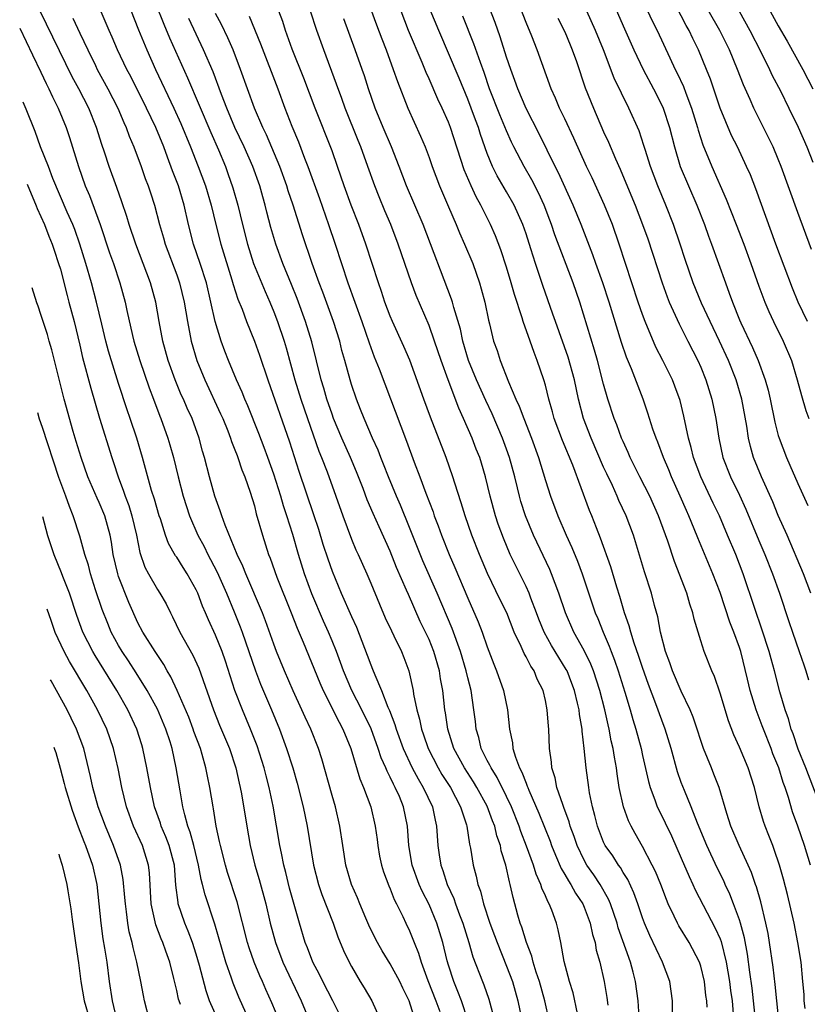
# Model space of a CAD drawing. Units: inches. Extents: x 2578470 to 2580000, y 1488000 to 1491000.
# Drawn here: x 2578569 to 2578650, y 1488807 to 1488908 of the extents above; entities that cross this region are included whole.
import ezdxf

# ---------------------------------------------------------------- set-up
doc = ezdxf.new("R2010")
doc.units = ezdxf.units.IN
doc.header["$MEASUREMENT"] = 0
doc.layers.add('LD25771488_2ft', color=188, linetype='Continuous')

msp = doc.modelspace()

# ---------------------------------------------------------------- linework, layer by layer
at = {"layer": 'LD25771488_2ft'}
for points, elevation in [([(2578651, 1488827.95), (2578649.83, 1488831), (2578649.06, 1488832.94), (2578648.52, 1488834.52), (2578648.33, 1488835), (2578648.05, 1488836.05), (2578647.7, 1488837), (2578647.17, 1488838.83), (2578646.6, 1488841), (2578646.25, 1488842.25), (2578646.05, 1488843), (2578645.32, 1488845.32), (2578644.57, 1488847.43), (2578643.37, 1488851), (2578642.61, 1488853), (2578641.78, 1488855), (2578640.93, 1488857), (2578640.29, 1488858.29), (2578639, 1488861), (2578638.26, 1488863), (2578638.02, 1488864.02), (2578637.73, 1488865), (2578637.26, 1488867.26), (2578636.88, 1488868.88), (2578636.34, 1488870.34), (2578636.08, 1488871), (2578635.09, 1488873), (2578634.38, 1488874.38), (2578633.27, 1488877), (2578633, 1488877.72), (2578632.56, 1488879), (2578630.61, 1488885), (2578629.9, 1488887), (2578629.09, 1488889), (2578627.81, 1488891.81), (2578627.23, 1488893), (2578625.92, 1488895.92), (2578625, 1488897.89), (2578624.46, 1488899), (2578624.04, 1488900.04), (2578623.6, 1488901), (2578622.14, 1488905), (2578621.58, 1488906.42), (2578621, 1488907.82), (2578618.23, 1488915)], 10498), ([(2578581.96, 1488911.96), (2578583.66, 1488907.66), (2578584.25, 1488906.25), (2578586.12, 1488902.12), (2578588.5, 1488896.5), (2578589.29, 1488894.71), (2578590.01, 1488893), (2578590.28, 1488892.28), (2578590.79, 1488890.79), (2578591.28, 1488889), (2578591.76, 1488887), (2578592.28, 1488885), (2578592.92, 1488883), (2578594.1, 1488880.1), (2578594.59, 1488879), (2578595, 1488878), (2578595.39, 1488877), (2578596.06, 1488875), (2578596.29, 1488874.29), (2578597.18, 1488871), (2578597.8, 1488869), (2578598.48, 1488867), (2578599.65, 1488863.65), (2578599.92, 1488863), (2578600.49, 1488861.51), (2578601.41, 1488859), (2578602.11, 1488857), (2578603, 1488854.59), (2578603.47, 1488853.47), (2578603.69, 1488853), (2578604.59, 1488851), (2578605, 1488850.04), (2578605.89, 1488847.89), (2578606.49, 1488846.49), (2578607.12, 1488845.12), (2578607.38, 1488844.62), (2578608.16, 1488843), (2578608.4, 1488842.4), (2578608.93, 1488841), (2578609.35, 1488839), (2578609.4, 1488838.6), (2578609.73, 1488837), (2578610.02, 1488836.02), (2578610.21, 1488835), (2578610.43, 1488834.43), (2578610.9, 1488833), (2578611.93, 1488831), (2578612.33, 1488830.33), (2578613.2, 1488829), (2578614.26, 1488827), (2578614.86, 1488825.14), (2578614.9, 1488825), (2578615.16, 1488823.16), (2578615.26, 1488822.74), (2578615.54, 1488821), (2578615.86, 1488819.86), (2578616.04, 1488819), (2578616.31, 1488818.31), (2578616.62, 1488817), (2578617.26, 1488815), (2578617.74, 1488813.74), (2578618.01, 1488813), (2578619, 1488810.59), (2578619.59, 1488809), (2578620.17, 1488807), (2578620.57, 1488805)], 10522), ([(2578650.31, 1488821), (2578649.7, 1488823), (2578649.02, 1488825), (2578648.48, 1488826.48), (2578648.06, 1488827.94), (2578647.7, 1488829), (2578647.51, 1488829.51), (2578647.05, 1488831), (2578646.45, 1488832.45), (2578646.25, 1488833), (2578645.46, 1488835), (2578645.34, 1488835.34), (2578644.72, 1488837), (2578644.11, 1488839), (2578643.84, 1488840.16), (2578643.13, 1488843), (2578643, 1488843.41), (2578642.43, 1488845), (2578642.02, 1488846.02), (2578641, 1488849.1), (2578640.26, 1488851), (2578638.71, 1488854.71), (2578638.34, 1488855.66), (2578637.78, 1488857), (2578637.53, 1488857.53), (2578636.89, 1488859), (2578636, 1488861), (2578635.72, 1488861.72), (2578635.16, 1488863), (2578634.58, 1488864.58), (2578634.4, 1488865), (2578634.08, 1488865.92), (2578633.57, 1488867.57), (2578633.06, 1488869), (2578631.86, 1488872.14), (2578631.35, 1488873.35), (2578630.85, 1488874.85), (2578629.57, 1488879), (2578628.9, 1488881), (2578628.18, 1488883), (2578627.88, 1488883.88), (2578626.67, 1488887), (2578625.86, 1488889), (2578624.35, 1488892.35), (2578624.01, 1488893), (2578622.34, 1488896.34), (2578621, 1488898.98), (2578620.15, 1488901), (2578619.85, 1488901.85), (2578619.42, 1488903), (2578619, 1488904.26), (2578618.34, 1488906.34), (2578617.82, 1488907.82), (2578616.15, 1488912.15)], 10500), ([(2578604.36, 1488911), (2578605.58, 1488907.58), (2578606.13, 1488906.13), (2578606.58, 1488905), (2578607.32, 1488903), (2578607.74, 1488901.74), (2578608.81, 1488899), (2578610.12, 1488896.12), (2578610.59, 1488895), (2578611, 1488893.92), (2578611.33, 1488893), (2578612.08, 1488891), (2578613, 1488888.83), (2578613.81, 1488887), (2578614.15, 1488886.15), (2578614.67, 1488885), (2578615.5, 1488883), (2578616.21, 1488881), (2578616.39, 1488880.39), (2578616.76, 1488879), (2578617.14, 1488877.14), (2578617.24, 1488876.76), (2578617.66, 1488875), (2578618.01, 1488874.01), (2578618.34, 1488873), (2578619.2, 1488870.8), (2578619.96, 1488869), (2578620.3, 1488868.3), (2578620.76, 1488867), (2578621.55, 1488865), (2578622.27, 1488863), (2578623, 1488860.61), (2578623.53, 1488859), (2578624.29, 1488857), (2578625.15, 1488855), (2578625.72, 1488853.72), (2578626.31, 1488852.31), (2578626.8, 1488851), (2578628.14, 1488847), (2578628.4, 1488846.4), (2578628.95, 1488845), (2578629.57, 1488843.57), (2578629.77, 1488843), (2578630.12, 1488842.12), (2578630.51, 1488841), (2578631.19, 1488838.81), (2578631.73, 1488837), (2578632.01, 1488836.01), (2578632.33, 1488835), (2578632.85, 1488833), (2578633, 1488832.28), (2578633.62, 1488829.62), (2578633.8, 1488829), (2578634.29, 1488827.71), (2578634.53, 1488827), (2578634.67, 1488826.67), (2578635.99, 1488823.99), (2578637, 1488821.71), (2578637.81, 1488819.81), (2578638.19, 1488819), (2578638.44, 1488818.44), (2578640.5, 1488814.5), (2578641, 1488813.38), (2578641.11, 1488813.11), (2578641.63, 1488811), (2578641.97, 1488809), (2578642.08, 1488808.08), (2578642.23, 1488807), (2578642.34, 1488805.66)], 10508), ([(2578650.42, 1488884.42), (2578649, 1488888.23), (2578647.3, 1488893), (2578647, 1488893.73), (2578646.46, 1488895), (2578645.99, 1488895.99), (2578644.49, 1488899), (2578644.1, 1488899.9), (2578643.41, 1488901.41), (2578642.81, 1488903), (2578641.98, 1488905), (2578640.99, 1488907), (2578638.72, 1488911)], 10486), ([(2578579.85, 1488910.15), (2578581.06, 1488907.06), (2578581.91, 1488905), (2578582.82, 1488903), (2578584.71, 1488899), (2578585.43, 1488897.43), (2578586.43, 1488895), (2578587.21, 1488893), (2578587.96, 1488891), (2578588.54, 1488889), (2578589.01, 1488887), (2578589.54, 1488885), (2578590.69, 1488881.31), (2578590.82, 1488880.82), (2578591.31, 1488879.31), (2578591.73, 1488878.27), (2578592.19, 1488877), (2578593.01, 1488875), (2578593.54, 1488873.54), (2578594.39, 1488871), (2578596.61, 1488864.61), (2578597.59, 1488861.59), (2578599.11, 1488857.11), (2578599.6, 1488855.6), (2578600.07, 1488854.07), (2578600.56, 1488852.56), (2578601, 1488851.28), (2578601.96, 1488849), (2578603, 1488846.62), (2578603.51, 1488845.51), (2578604.64, 1488842.64), (2578605, 1488841.63), (2578605.19, 1488841.19), (2578605.4, 1488840.6), (2578606.09, 1488839), (2578606.75, 1488837.25), (2578606.91, 1488836.91), (2578607.48, 1488835.48), (2578607.6, 1488835), (2578608.33, 1488833), (2578609.26, 1488831), (2578609.87, 1488829.87), (2578610.41, 1488829), (2578611.35, 1488827), (2578611.62, 1488825.62), (2578611.78, 1488825), (2578611.91, 1488823), (2578612.06, 1488822.06), (2578612.21, 1488821), (2578612.43, 1488820.43), (2578612.87, 1488819), (2578613.56, 1488817.56), (2578613.74, 1488817), (2578614.15, 1488815.85), (2578614.49, 1488815), (2578615.1, 1488813), (2578615.53, 1488811.53), (2578616.51, 1488809), (2578616.66, 1488808.66), (2578617.17, 1488807.17), (2578617.74, 1488805)], 10524), ([(2578629.94, 1488909.94), (2578631, 1488907.48), (2578632.1, 1488905), (2578633.06, 1488903), (2578634.14, 1488901), (2578635, 1488899.32), (2578635.14, 1488899), (2578635.8, 1488897), (2578636.3, 1488895), (2578636.89, 1488893), (2578637.73, 1488891), (2578638.62, 1488889), (2578639.4, 1488887), (2578639.82, 1488885.82), (2578640.13, 1488885), (2578641.55, 1488881), (2578641.95, 1488879.95), (2578642.28, 1488879), (2578643, 1488877.19), (2578643.14, 1488876.86), (2578644.35, 1488874.35), (2578644.94, 1488873), (2578645.66, 1488871), (2578645.95, 1488869.95), (2578646.17, 1488869), (2578646.65, 1488866.65), (2578647, 1488865.27), (2578647.08, 1488865), (2578647.83, 1488863), (2578648.19, 1488862.19), (2578649, 1488860.31), (2578650.04, 1488858.04)], 10492), ([(2578633, 1488910.13), (2578634, 1488908), (2578634.51, 1488907), (2578635.81, 1488904.19), (2578636.38, 1488903), (2578636.59, 1488902.59), (2578637.22, 1488901.22), (2578637.46, 1488900.54), (2578638.06, 1488899), (2578638.67, 1488897), (2578638.74, 1488896.74), (2578639.23, 1488895.23), (2578640.15, 1488893), (2578641.63, 1488889.63), (2578642.67, 1488887), (2578643.45, 1488885), (2578644.18, 1488883), (2578645, 1488880.67), (2578645.62, 1488879), (2578646.03, 1488878.03), (2578646.49, 1488877), (2578647.49, 1488875), (2578648.36, 1488873), (2578648.96, 1488871), (2578649.39, 1488869.39), (2578649.85, 1488867.85), (2578650.16, 1488867)], 10490), ([(2578650, 1488877), (2578649.06, 1488879), (2578648.46, 1488880.46), (2578646.76, 1488885), (2578644.68, 1488890.68), (2578644.12, 1488892.12), (2578643.73, 1488893), (2578642.79, 1488895), (2578642.19, 1488896.19), (2578641.58, 1488897.58), (2578641, 1488899), (2578640, 1488902), (2578639.61, 1488903), (2578638.77, 1488905), (2578638.18, 1488906.18), (2578637.81, 1488907), (2578637.52, 1488907.52), (2578636.49, 1488909.51)], 10488), ([(2578609.58, 1488805), (2578608.95, 1488807), (2578608.3, 1488808.3), (2578607.98, 1488809), (2578607, 1488810.82), (2578606.16, 1488812.16), (2578605.68, 1488813), (2578605, 1488814.36), (2578604.79, 1488814.79), (2578604.48, 1488815.52), (2578603.86, 1488817), (2578603.63, 1488817.63), (2578603.02, 1488819), (2578602.44, 1488821), (2578602.11, 1488823), (2578601.81, 1488825), (2578601.35, 1488827), (2578601, 1488828.16), (2578599.94, 1488831.94), (2578599.61, 1488833), (2578598.81, 1488835), (2578598.22, 1488836.22), (2578597.88, 1488837), (2578597, 1488838.94), (2578596.11, 1488841), (2578595.29, 1488843), (2578595, 1488843.77), (2578594.15, 1488846.15), (2578593.82, 1488847), (2578592.11, 1488851), (2578591.81, 1488851.81), (2578591.24, 1488853), (2578589.98, 1488856.02), (2578589.63, 1488857), (2578589.49, 1488857.49), (2578588.93, 1488859), (2578588.37, 1488861), (2578587.86, 1488863), (2578587.66, 1488863.66), (2578587.31, 1488865), (2578586.57, 1488867), (2578586.08, 1488868.08), (2578585.69, 1488869), (2578585.47, 1488869.47), (2578584.85, 1488871), (2578584.12, 1488873), (2578583.56, 1488875), (2578583.19, 1488877), (2578582.85, 1488879), (2578582.3, 1488881), (2578580.77, 1488885), (2578580.09, 1488887), (2578579.84, 1488887.84), (2578579.33, 1488889.33), (2578578.81, 1488890.81), (2578578.02, 1488893), (2578577.54, 1488894.46), (2578577.26, 1488895.26), (2578576.72, 1488897), (2578575.92, 1488899), (2578574.9, 1488901), (2578574.23, 1488902.23), (2578570.92, 1488909)], 10530), ([(2578615.01, 1488805), (2578614.34, 1488807), (2578613.98, 1488807.98), (2578613.55, 1488809), (2578613, 1488810.69), (2578612.87, 1488811.13), (2578612.41, 1488813), (2578611.81, 1488815), (2578611, 1488816.94), (2578610.29, 1488818.29), (2578609.99, 1488819), (2578609.27, 1488821), (2578608.93, 1488823), (2578608.78, 1488825), (2578608.38, 1488827), (2578607.95, 1488828.05), (2578607.52, 1488829), (2578607.33, 1488829.33), (2578607, 1488830.06), (2578606.67, 1488830.67), (2578606.55, 1488831), (2578606.07, 1488832.06), (2578605.77, 1488833), (2578605.04, 1488835.04), (2578604.09, 1488837), (2578603.06, 1488839), (2578602.2, 1488841), (2578601.88, 1488841.88), (2578601.45, 1488843), (2578601, 1488844.12), (2578600.63, 1488845), (2578600.13, 1488846.13), (2578598.93, 1488848.93), (2578598.16, 1488851), (2578597.53, 1488853), (2578596.95, 1488855.05), (2578596.36, 1488857), (2578596.01, 1488858.01), (2578595.74, 1488859), (2578595, 1488861.27), (2578594.38, 1488863), (2578594.02, 1488864.02), (2578593.47, 1488865.47), (2578592.32, 1488868.32), (2578592.02, 1488869), (2578591.74, 1488869.74), (2578591.17, 1488871), (2578590.32, 1488873), (2578589.95, 1488873.95), (2578589.57, 1488875), (2578588.97, 1488877), (2578588.52, 1488879), (2578588.05, 1488881), (2578587.42, 1488883), (2578586.74, 1488885), (2578586.21, 1488887), (2578585.77, 1488889), (2578585.17, 1488891), (2578584.55, 1488892.55), (2578584.06, 1488893.94), (2578583.66, 1488895), (2578582.85, 1488897), (2578581.89, 1488899), (2578580.25, 1488902.25), (2578579.85, 1488903), (2578578.9, 1488905), (2578578.33, 1488906.33), (2578578.02, 1488907), (2578577.72, 1488907.72), (2578577, 1488909.4)], 10526), ([(2578626.31, 1488805.69), (2578625.84, 1488807.84), (2578625.48, 1488809), (2578624.94, 1488811.06), (2578624.59, 1488813), (2578624.32, 1488814.32), (2578624.14, 1488815), (2578623.67, 1488816.33), (2578623.4, 1488817), (2578623.24, 1488817.24), (2578623, 1488817.83), (2578622.63, 1488818.63), (2578622.53, 1488819), (2578622.04, 1488820.04), (2578621.76, 1488821), (2578621.06, 1488822.94), (2578620.46, 1488824.46), (2578620.3, 1488825), (2578619.51, 1488827), (2578619, 1488828.06), (2578618.02, 1488830.02), (2578617.39, 1488831), (2578617.28, 1488831.28), (2578617, 1488831.78), (2578616.39, 1488833), (2578616.13, 1488834.13), (2578615.86, 1488835), (2578615.79, 1488835.79), (2578615.63, 1488837), (2578615.33, 1488839), (2578615, 1488840.29), (2578614.84, 1488841), (2578614.26, 1488843), (2578613.39, 1488845.39), (2578611.85, 1488849), (2578610.36, 1488852.36), (2578609, 1488855.78), (2578608.07, 1488858.07), (2578607.65, 1488859), (2578606.82, 1488861), (2578606.31, 1488862.31), (2578606.03, 1488863), (2578605.75, 1488863.75), (2578605.19, 1488865), (2578604.32, 1488867), (2578603.95, 1488867.95), (2578603.51, 1488869), (2578603, 1488870.52), (2578602.86, 1488871), (2578602.33, 1488873), (2578602.03, 1488874.03), (2578601.79, 1488875), (2578601.15, 1488877), (2578600.04, 1488880.04), (2578599.68, 1488881), (2578598.97, 1488883), (2578597.96, 1488885.96), (2578596.99, 1488889), (2578596.49, 1488890.49), (2578596.34, 1488891), (2578595.62, 1488893), (2578594.24, 1488896.24), (2578593.87, 1488897), (2578593.01, 1488899), (2578591.57, 1488903), (2578590.8, 1488905), (2578590.26, 1488906.26), (2578589.61, 1488907.61), (2578589, 1488908.76)], 10518), ([(2578632.65, 1488805.35), (2578632.55, 1488807), (2578632.28, 1488809), (2578632.04, 1488809.96), (2578631.75, 1488811), (2578630.51, 1488814.51), (2578630.38, 1488815), (2578629.69, 1488817), (2578629.5, 1488817.49), (2578628.65, 1488819), (2578627.99, 1488819.99), (2578627.28, 1488821), (2578627, 1488821.49), (2578626.27, 1488823), (2578625.95, 1488823.95), (2578625.56, 1488825), (2578625.45, 1488825.45), (2578624.91, 1488826.91), (2578624.78, 1488827.22), (2578624.18, 1488829), (2578623.99, 1488829.99), (2578623.66, 1488831), (2578623.61, 1488831.61), (2578623.43, 1488833), (2578623.34, 1488835), (2578623.31, 1488835.31), (2578623.19, 1488837), (2578623, 1488837.94), (2578622.76, 1488839), (2578622.16, 1488840.16), (2578621.82, 1488841), (2578621.48, 1488841.48), (2578621, 1488842.44), (2578620.79, 1488842.79), (2578620.49, 1488843.51), (2578619.79, 1488845), (2578619.01, 1488847), (2578618.34, 1488848.34), (2578617.04, 1488851.04), (2578616.2, 1488853), (2578615.42, 1488855), (2578614.72, 1488857), (2578614.33, 1488858.33), (2578613.66, 1488860.34), (2578613.46, 1488861), (2578612.75, 1488863), (2578611.14, 1488867.14), (2578610.46, 1488869), (2578609.03, 1488873.03), (2578608.42, 1488874.42), (2578607.23, 1488877), (2578607, 1488877.56), (2578606.46, 1488879), (2578606.11, 1488880.11), (2578605.79, 1488881), (2578604.48, 1488885), (2578603.75, 1488887), (2578602.99, 1488889), (2578602.27, 1488891), (2578601.58, 1488893), (2578601, 1488894.61), (2578599.28, 1488899), (2578598.09, 1488902.09), (2578596.91, 1488905.09), (2578596.21, 1488907), (2578595.92, 1488907.92), (2578595.53, 1488909)], 10514), ([(2578636.09, 1488805), (2578636.09, 1488807), (2578635.81, 1488809), (2578635.06, 1488811), (2578633.75, 1488813.75), (2578633.2, 1488815), (2578633, 1488815.55), (2578632.52, 1488817), (2578632.12, 1488818.12), (2578631.49, 1488819.49), (2578631, 1488820.24), (2578630.73, 1488820.73), (2578630.52, 1488821), (2578629.93, 1488821.93), (2578629.17, 1488823), (2578629, 1488823.36), (2578628.36, 1488825), (2578628.1, 1488826.1), (2578627.85, 1488827), (2578627.55, 1488828.45), (2578627.46, 1488829), (2578627.19, 1488831), (2578627, 1488833), (2578626.78, 1488834.78), (2578626.77, 1488835), (2578626.5, 1488836.5), (2578626.46, 1488837), (2578626.32, 1488837.68), (2578625.99, 1488839), (2578625.72, 1488839.72), (2578625.23, 1488841), (2578625.15, 1488841.15), (2578624.38, 1488842.38), (2578623.63, 1488843.63), (2578622.86, 1488845), (2578622.33, 1488846.33), (2578622.09, 1488847), (2578621.51, 1488848.49), (2578621.33, 1488849), (2578621, 1488849.7), (2578619.9, 1488851.9), (2578619.37, 1488853), (2578618.67, 1488854.67), (2578618.13, 1488856.13), (2578617.84, 1488857), (2578617.31, 1488859), (2578616.83, 1488861), (2578616.41, 1488862.41), (2578616.22, 1488863), (2578615.86, 1488863.86), (2578615.43, 1488865), (2578614.57, 1488867), (2578614.08, 1488868.08), (2578612.96, 1488871), (2578612.24, 1488873), (2578611.57, 1488875), (2578611, 1488876.59), (2578609.68, 1488879.68), (2578609.19, 1488881), (2578607.83, 1488885), (2578607.05, 1488887), (2578606.43, 1488888.43), (2578605.85, 1488889.85), (2578605.41, 1488891), (2578604.7, 1488893), (2578603.96, 1488895), (2578603.68, 1488895.68), (2578602.37, 1488899), (2578602, 1488900), (2578601.48, 1488901.48), (2578600.15, 1488905), (2578599.43, 1488907), (2578598.78, 1488909)], 10512), ([(2578644.6, 1488805.4), (2578644.46, 1488807), (2578644.3, 1488808.3), (2578644.06, 1488809.94), (2578643.81, 1488811.81), (2578643.5, 1488813.5), (2578643.11, 1488815), (2578643, 1488815.35), (2578642.39, 1488817), (2578642, 1488818), (2578641.53, 1488819), (2578641.37, 1488819.37), (2578640.71, 1488820.71), (2578639.65, 1488823), (2578638.68, 1488825.32), (2578638.03, 1488827), (2578637.32, 1488828.68), (2578637, 1488829.52), (2578636.61, 1488830.61), (2578635.95, 1488833), (2578635.35, 1488835), (2578635, 1488835.91), (2578634.38, 1488837.62), (2578633.61, 1488839.61), (2578633, 1488841.36), (2578632.6, 1488842.6), (2578632.14, 1488843.86), (2578631.79, 1488845), (2578631.64, 1488845.64), (2578631.15, 1488847), (2578630.67, 1488848.67), (2578630.35, 1488849.65), (2578629.73, 1488851.73), (2578628.69, 1488854.69), (2578628.26, 1488855.74), (2578627.78, 1488857), (2578627.54, 1488857.55), (2578625.81, 1488862.19), (2578624.75, 1488864.75), (2578623.91, 1488867), (2578623.72, 1488867.72), (2578623.35, 1488869), (2578623, 1488870.45), (2578622.84, 1488871), (2578622.16, 1488873), (2578621.82, 1488873.82), (2578621.43, 1488875), (2578620.72, 1488877), (2578620.61, 1488877.39), (2578619.81, 1488879.81), (2578619.48, 1488881), (2578619, 1488882.61), (2578618.4, 1488884.4), (2578617.85, 1488885.85), (2578617.34, 1488887), (2578616.34, 1488889), (2578615.86, 1488889.86), (2578615.33, 1488891), (2578614.63, 1488892.63), (2578613.2, 1488897), (2578613, 1488897.54), (2578612.36, 1488899), (2578611.92, 1488899.92), (2578611, 1488902.02), (2578610.69, 1488902.69), (2578610.28, 1488903.72), (2578608.9, 1488907), (2578608.13, 1488909)], 10506), ([(2578647.06, 1488805), (2578646.85, 1488807), (2578646.69, 1488808.69), (2578646.48, 1488810.48), (2578646.1, 1488813), (2578645.94, 1488813.94), (2578645.73, 1488815), (2578645.2, 1488817.2), (2578644.75, 1488818.75), (2578644.65, 1488819), (2578644.23, 1488820.23), (2578643.89, 1488821), (2578642.95, 1488823), (2578642.1, 1488825), (2578641.7, 1488826.3), (2578640.91, 1488829), (2578640.37, 1488830.37), (2578640.1, 1488831), (2578639.28, 1488833), (2578639, 1488833.83), (2578638.64, 1488835), (2578638.23, 1488836.23), (2578637.92, 1488837), (2578637, 1488838.9), (2578636.09, 1488841), (2578635.82, 1488841.82), (2578635.37, 1488843), (2578634.85, 1488845), (2578634.57, 1488846.57), (2578634.24, 1488847.76), (2578633.93, 1488849), (2578633.22, 1488851.22), (2578632.06, 1488855), (2578631.33, 1488857), (2578630.58, 1488858.58), (2578630.4, 1488859), (2578629.9, 1488860.1), (2578629.31, 1488861.31), (2578629, 1488862.01), (2578627.71, 1488865), (2578626.92, 1488867), (2578626.4, 1488869), (2578625.98, 1488871), (2578625.33, 1488873.33), (2578624.02, 1488877), (2578623.76, 1488877.76), (2578622.72, 1488880.72), (2578622.45, 1488881.55), (2578621.96, 1488883), (2578621.49, 1488884.51), (2578621, 1488886.04), (2578620.67, 1488887), (2578619.79, 1488889), (2578619, 1488890.39), (2578618.03, 1488892.03), (2578617.55, 1488893), (2578617, 1488894.34), (2578616.3, 1488896.3), (2578616.09, 1488897), (2578615.78, 1488897.78), (2578615.35, 1488899), (2578615, 1488899.91), (2578614.09, 1488902.09), (2578612.01, 1488907), (2578611.13, 1488909.13)], 10504), ([(2578649.78, 1488806.22), (2578649.68, 1488807), (2578649.65, 1488807.65), (2578649.53, 1488809), (2578649.34, 1488811), (2578649.01, 1488813), (2578648.62, 1488815), (2578647.95, 1488817.95), (2578647.54, 1488819.54), (2578647.11, 1488821), (2578646.59, 1488822.59), (2578646.42, 1488823), (2578646.04, 1488824.04), (2578645.65, 1488825), (2578645.49, 1488825.49), (2578645.04, 1488827), (2578644.55, 1488829), (2578643.9, 1488831), (2578643, 1488833.16), (2578642.42, 1488834.42), (2578641.86, 1488835.86), (2578641, 1488838.71), (2578640.42, 1488840.42), (2578640.14, 1488841), (2578639.35, 1488843), (2578639, 1488844.1), (2578638.33, 1488846.33), (2578638.2, 1488847), (2578637.89, 1488847.89), (2578637.58, 1488849), (2578636.29, 1488852.29), (2578635.61, 1488854.39), (2578634.66, 1488857), (2578633.77, 1488859), (2578632.73, 1488861), (2578631.73, 1488863), (2578631.52, 1488863.52), (2578631, 1488864.64), (2578630.85, 1488865), (2578630.36, 1488866.36), (2578630.09, 1488867), (2578629.44, 1488869), (2578629, 1488870.56), (2578628.37, 1488873), (2578628.07, 1488874.07), (2578626.54, 1488879), (2578625.84, 1488881), (2578623.96, 1488885.96), (2578623.62, 1488887), (2578623.45, 1488887.45), (2578622.86, 1488889), (2578622.28, 1488890.28), (2578621.6, 1488891.6), (2578620.79, 1488893), (2578619.75, 1488895), (2578619.51, 1488895.51), (2578619, 1488896.66), (2578618.31, 1488898.31), (2578617.25, 1488901), (2578616.68, 1488902.68), (2578616.29, 1488903.71), (2578615.63, 1488905.63), (2578614.49, 1488908.49)], 10502), ([(2578650.36, 1488849), (2578649.61, 1488851), (2578647.9, 1488855), (2578647, 1488857.03), (2578646.42, 1488858.42), (2578645.27, 1488861), (2578644.46, 1488863), (2578644.14, 1488864.14), (2578643.94, 1488865), (2578643.76, 1488866.24), (2578643.24, 1488869), (2578642.65, 1488871), (2578641.85, 1488873), (2578640.94, 1488875), (2578639.97, 1488877), (2578639.1, 1488878.9), (2578638.24, 1488881), (2578637.41, 1488883.41), (2578636.89, 1488885), (2578636.21, 1488887), (2578635.42, 1488889), (2578634.57, 1488891), (2578633.82, 1488893), (2578633.27, 1488894.73), (2578633.15, 1488895.15), (2578632.65, 1488896.65), (2578631.61, 1488899), (2578630.09, 1488902.09), (2578628.97, 1488905), (2578628.16, 1488907), (2578627.27, 1488909)], 10494), ([(2578642.98, 1488908.98), (2578644.08, 1488907), (2578645.2, 1488904.8), (2578646.1, 1488903), (2578646.38, 1488902.38), (2578647.21, 1488900.79), (2578648.1, 1488899), (2578649.04, 1488897.04), (2578649.93, 1488895), (2578650.55, 1488893.45)], 10484), ([(2578646.17, 1488909), (2578647, 1488907.48), (2578647.91, 1488905.91), (2578649.52, 1488903), (2578650.57, 1488901)], 10482), ([(2578574.28, 1488908.28), (2578575, 1488906.72), (2578575.82, 1488905), (2578576.61, 1488903.39), (2578576.8, 1488903), (2578577.89, 1488901), (2578578.91, 1488899), (2578579.53, 1488897.53), (2578579.79, 1488897), (2578580.11, 1488896.11), (2578580.58, 1488895), (2578581.32, 1488893), (2578581.75, 1488891.75), (2578582.04, 1488891), (2578582.28, 1488890.28), (2578582.69, 1488889), (2578583.21, 1488887), (2578583.63, 1488885.63), (2578583.8, 1488885), (2578585, 1488881.81), (2578585.28, 1488881), (2578585.77, 1488879), (2578586.1, 1488877), (2578586.49, 1488875), (2578587.06, 1488873), (2578587.88, 1488871), (2578589.51, 1488867.51), (2578589.74, 1488867), (2578590.25, 1488865.75), (2578590.54, 1488865), (2578590.65, 1488864.65), (2578591, 1488863.79), (2578591.21, 1488863.21), (2578591.3, 1488863), (2578591.72, 1488861.72), (2578592.03, 1488861), (2578592.58, 1488859.42), (2578593, 1488858.03), (2578593.2, 1488857.2), (2578593.82, 1488855), (2578594.46, 1488853), (2578594.62, 1488852.62), (2578595.32, 1488850.68), (2578596.8, 1488847), (2578597.42, 1488845.42), (2578598.04, 1488843.96), (2578599.76, 1488839.76), (2578600.08, 1488839), (2578601.73, 1488835.73), (2578602.13, 1488835), (2578602.93, 1488833), (2578603.87, 1488829.87), (2578604.26, 1488829), (2578605, 1488827), (2578605.45, 1488825), (2578605.64, 1488823.64), (2578605.71, 1488823), (2578605.91, 1488821.91), (2578606.1, 1488821), (2578606.31, 1488820.31), (2578606.87, 1488818.87), (2578607, 1488818.56), (2578607.42, 1488817.43), (2578607.66, 1488817), (2578608.29, 1488815.71), (2578608.61, 1488815), (2578609, 1488814.2), (2578609.47, 1488813), (2578609.92, 1488811.92), (2578610.19, 1488811), (2578610.89, 1488809.11), (2578611.71, 1488807), (2578612.11, 1488805.89)], 10528), ([(2578623.39, 1488805), (2578622.93, 1488807), (2578622.37, 1488809), (2578622.03, 1488809.97), (2578621.72, 1488811), (2578621.59, 1488811.59), (2578621.04, 1488813), (2578620.58, 1488814.58), (2578620.41, 1488815), (2578620.17, 1488815.83), (2578619.66, 1488817.66), (2578619.37, 1488819), (2578619.28, 1488819.28), (2578618.91, 1488821), (2578618.45, 1488822.45), (2578618.36, 1488823), (2578618, 1488824), (2578617.77, 1488825), (2578617.55, 1488825.55), (2578617, 1488827.05), (2578615.92, 1488829), (2578615.57, 1488829.57), (2578614.64, 1488831), (2578613.57, 1488833), (2578612.94, 1488835), (2578612.69, 1488836.69), (2578612.63, 1488837), (2578612.41, 1488839), (2578612.2, 1488840.2), (2578612.08, 1488841), (2578611.51, 1488843), (2578611, 1488844.25), (2578610.1, 1488846.1), (2578608.87, 1488848.87), (2578608.69, 1488849.31), (2578607.66, 1488851.66), (2578607, 1488853.34), (2578605.85, 1488855.85), (2578605.24, 1488857.24), (2578604.64, 1488858.64), (2578604.21, 1488859.79), (2578603.53, 1488861.53), (2578602.9, 1488863), (2578602.02, 1488865), (2578601.17, 1488867), (2578601, 1488867.45), (2578600.47, 1488869), (2578600.15, 1488870.15), (2578599.88, 1488871), (2578598.91, 1488874.91), (2578598.28, 1488877), (2578597.4, 1488879.4), (2578596.83, 1488880.83), (2578595.93, 1488883), (2578595.2, 1488885), (2578594.7, 1488886.7), (2578594.29, 1488888.29), (2578594.12, 1488889), (2578593.86, 1488889.86), (2578593.56, 1488891), (2578592.84, 1488893), (2578591.95, 1488895), (2578591, 1488897), (2578590.15, 1488899), (2578589.6, 1488900.4), (2578588.74, 1488902.74), (2578587.77, 1488905), (2578586.24, 1488908.24)], 10520), ([(2578592.47, 1488908.47), (2578593.62, 1488905.62), (2578595.4, 1488901), (2578596.14, 1488899), (2578596.85, 1488897.15), (2578597.53, 1488895.52), (2578598.17, 1488893.83), (2578598.51, 1488893), (2578599.7, 1488889.7), (2578600.64, 1488887), (2578601.32, 1488885), (2578602.64, 1488881), (2578604.08, 1488877), (2578604.82, 1488874.82), (2578605.36, 1488873.36), (2578605.85, 1488872.15), (2578608.68, 1488864.68), (2578609.47, 1488862.53), (2578610.06, 1488861), (2578610.68, 1488859.32), (2578611.41, 1488857.41), (2578611.54, 1488857), (2578611.95, 1488855.95), (2578612.28, 1488855), (2578613.07, 1488853), (2578613.67, 1488851.67), (2578615, 1488848.5), (2578616.07, 1488846.07), (2578616.48, 1488845), (2578617, 1488843.49), (2578617.69, 1488841.69), (2578617.97, 1488841), (2578618.68, 1488839), (2578619.08, 1488837), (2578619.28, 1488835), (2578619.59, 1488833.59), (2578619.65, 1488833), (2578619.9, 1488832.1), (2578620.34, 1488831), (2578620.58, 1488830.58), (2578621, 1488829.42), (2578621.13, 1488829.13), (2578621.17, 1488829), (2578621.28, 1488828.72), (2578622.33, 1488826.33), (2578623.47, 1488823.47), (2578623.64, 1488823), (2578624.03, 1488822.03), (2578624.63, 1488820.63), (2578625, 1488820.03), (2578625.36, 1488819.36), (2578625.62, 1488819), (2578626.11, 1488818.11), (2578626.85, 1488817), (2578627, 1488816.65), (2578627.61, 1488815), (2578627.84, 1488813.84), (2578628.11, 1488813), (2578628.24, 1488812.24), (2578628.6, 1488811), (2578629.04, 1488809), (2578629.33, 1488807.33), (2578629.43, 1488806.57)], 10516), ([(2578639.66, 1488806.34), (2578639.62, 1488807), (2578639.54, 1488807.54), (2578639.38, 1488809), (2578639, 1488810.58), (2578638.87, 1488811), (2578637.8, 1488813), (2578636.74, 1488814.74), (2578636.6, 1488815), (2578636.28, 1488815.72), (2578635.66, 1488817), (2578635.46, 1488817.46), (2578634.88, 1488819), (2578634.33, 1488820.33), (2578634, 1488821), (2578633, 1488822.91), (2578632.24, 1488824.24), (2578631.83, 1488825), (2578631.56, 1488825.56), (2578631.06, 1488827), (2578630.61, 1488829), (2578630.38, 1488830.38), (2578630.31, 1488831), (2578630.1, 1488832.1), (2578629.98, 1488833), (2578629.79, 1488833.79), (2578629.58, 1488835), (2578629.45, 1488835.45), (2578629.12, 1488837), (2578628.61, 1488839), (2578627.95, 1488841), (2578627.69, 1488841.69), (2578627, 1488843.11), (2578625.94, 1488845), (2578625.05, 1488847), (2578624.39, 1488849), (2578623.99, 1488850.01), (2578623.63, 1488851), (2578623.44, 1488851.44), (2578621.76, 1488855), (2578620.93, 1488857), (2578620.47, 1488858.47), (2578620.33, 1488859), (2578620.13, 1488859.87), (2578619.85, 1488861), (2578619.31, 1488863), (2578619, 1488863.86), (2578618.58, 1488865), (2578617.5, 1488867.5), (2578616.86, 1488868.86), (2578615.9, 1488871), (2578615.08, 1488873), (2578614.48, 1488875), (2578614.23, 1488876.23), (2578613.56, 1488878.44), (2578613.43, 1488879), (2578613.33, 1488879.33), (2578610.4, 1488887), (2578608.69, 1488891), (2578607.93, 1488893), (2578607.12, 1488895), (2578606.26, 1488897), (2578605.45, 1488899), (2578604.76, 1488901), (2578604.34, 1488902.34), (2578604.11, 1488903), (2578603.4, 1488905), (2578602.21, 1488908.21)], 10510), ([(2578624.29, 1488908.29), (2578625, 1488906.87), (2578625.54, 1488905.54), (2578625.77, 1488905), (2578626.19, 1488903.81), (2578627.1, 1488901.1), (2578627.94, 1488899), (2578629, 1488896.56), (2578629.49, 1488895.49), (2578630.21, 1488893.79), (2578630.71, 1488892.71), (2578631.3, 1488891.3), (2578632.24, 1488889), (2578633.02, 1488887), (2578633.54, 1488885.54), (2578635.02, 1488881), (2578635.54, 1488879.54), (2578635.76, 1488879), (2578636.77, 1488876.77), (2578637.69, 1488875), (2578638.69, 1488873), (2578639, 1488872.29), (2578639.52, 1488871), (2578640.15, 1488869), (2578640.57, 1488867), (2578640.87, 1488865), (2578641.3, 1488863), (2578642.09, 1488861), (2578643, 1488859.13), (2578643.67, 1488857.67), (2578645, 1488854.46), (2578645.62, 1488853), (2578646.4, 1488851), (2578647.12, 1488849), (2578648.1, 1488846.1), (2578648.45, 1488845), (2578649.15, 1488843), (2578649.62, 1488841.62), (2578649.85, 1488841), (2578650.1, 1488840.1)], 10496), ([(2578568.81, 1488907.23), (2578570.12, 1488904.5), (2578571, 1488902.72), (2578571.54, 1488901.54), (2578571.83, 1488901), (2578572.18, 1488900.18), (2578572.79, 1488899), (2578573.6, 1488897), (2578573.95, 1488895.96), (2578574.86, 1488893), (2578575.57, 1488891), (2578576, 1488890), (2578577.11, 1488887), (2578578.08, 1488884.08), (2578578.47, 1488883), (2578579.14, 1488881), (2578579.69, 1488879), (2578579.85, 1488878.15), (2578580.44, 1488875.56), (2578580.58, 1488875), (2578581.19, 1488873), (2578582.17, 1488870.17), (2578582.61, 1488869), (2578583.26, 1488867.26), (2578583.36, 1488867), (2578584.08, 1488865), (2578584.29, 1488864.29), (2578584.65, 1488863), (2578585.13, 1488861), (2578585.66, 1488859), (2578586.31, 1488857), (2578587.17, 1488855), (2578587.81, 1488853.81), (2578588.21, 1488853), (2578588.49, 1488852.49), (2578589.17, 1488851.17), (2578590.11, 1488849), (2578590.92, 1488847.08), (2578591.54, 1488845.54), (2578591.74, 1488845), (2578593.11, 1488841), (2578593.64, 1488839.64), (2578594.76, 1488837), (2578595.58, 1488835), (2578596.32, 1488833), (2578596.96, 1488831), (2578597.42, 1488829.42), (2578598.03, 1488827), (2578598.44, 1488825), (2578599.08, 1488821), (2578599.6, 1488819), (2578599.95, 1488817.95), (2578601.12, 1488815), (2578601.61, 1488813.61), (2578602.2, 1488812.2), (2578602.76, 1488811), (2578603, 1488810.54), (2578603.91, 1488809), (2578604.33, 1488808.33), (2578605.11, 1488807), (2578606, 1488805)], 10532), ([(2578602.07, 1488805), (2578601.08, 1488807), (2578600.06, 1488809), (2578599.72, 1488809.72), (2578599.01, 1488811), (2578598.46, 1488812.46), (2578598.23, 1488813), (2578597.65, 1488815), (2578596.63, 1488818.62), (2578596.23, 1488820.23), (2578596.03, 1488821), (2578595.79, 1488822.22), (2578595.64, 1488823), (2578594.94, 1488827.06), (2578594.52, 1488829), (2578594.2, 1488830.2), (2578594, 1488831), (2578593.27, 1488833.27), (2578592.6, 1488835), (2578591.77, 1488837), (2578591, 1488839), (2578590.02, 1488842.02), (2578589.68, 1488843), (2578589, 1488844.68), (2578588.26, 1488846.26), (2578587.95, 1488847), (2578587.66, 1488847.66), (2578587.16, 1488849), (2578587, 1488849.35), (2578586.08, 1488851), (2578585.65, 1488851.65), (2578585, 1488852.72), (2578584.88, 1488852.88), (2578584.15, 1488854.15), (2578583.85, 1488855), (2578583.31, 1488856.69), (2578583.19, 1488857), (2578582.7, 1488858.7), (2578582.41, 1488859.59), (2578581.48, 1488863), (2578580.88, 1488865), (2578580.21, 1488867), (2578579.9, 1488867.9), (2578579, 1488870.64), (2578577.97, 1488873.97), (2578577.7, 1488875), (2578577.27, 1488876.73), (2578576.73, 1488879), (2578576.2, 1488881), (2578575.62, 1488883), (2578575.01, 1488885), (2578574.49, 1488886.49), (2578574.28, 1488887), (2578573.71, 1488888.29), (2578572.24, 1488891.76), (2578571.77, 1488893), (2578570.97, 1488895.01), (2578570.39, 1488896.58), (2578569.48, 1488898.88), (2578569.17, 1488899.61)], 10534), ([(2578569.57, 1488891.18), (2578570.51, 1488888.95), (2578570.61, 1488888.66), (2578571.35, 1488887), (2578571.81, 1488885.81), (2578572.15, 1488885), (2578572.35, 1488884.35), (2578572.82, 1488883), (2578573, 1488882.4), (2578573.69, 1488879.69), (2578573.89, 1488879), (2578574.42, 1488877), (2578575, 1488874.56), (2578575.29, 1488873.29), (2578576.13, 1488870.13), (2578577.05, 1488867.05), (2578578.3, 1488863), (2578578.49, 1488862.49), (2578578.95, 1488861), (2578579.52, 1488859.52), (2578579.68, 1488859), (2578580.05, 1488858.05), (2578580.38, 1488857), (2578580.86, 1488855), (2578581.2, 1488853.2), (2578581.71, 1488851.71), (2578582.09, 1488851), (2578583, 1488849.41), (2578583.27, 1488849), (2578583.9, 1488847.9), (2578584.34, 1488847), (2578584.57, 1488846.57), (2578585.33, 1488845), (2578586.64, 1488842.64), (2578587.27, 1488841.27), (2578588.77, 1488837), (2578589.41, 1488835.41), (2578590.42, 1488833), (2578591.09, 1488831), (2578591.44, 1488829.44), (2578591.55, 1488829), (2578591.68, 1488828.32), (2578592.21, 1488825), (2578592.56, 1488823), (2578593.05, 1488821), (2578593.5, 1488819.5), (2578594.17, 1488817), (2578594.63, 1488815), (2578595.16, 1488813), (2578595.93, 1488811), (2578597.83, 1488807), (2578598.64, 1488805)], 10536), ([(2578595.55, 1488805), (2578594.81, 1488806.81), (2578594.18, 1488808.18), (2578593.83, 1488809), (2578593.57, 1488809.57), (2578592.98, 1488811), (2578592.46, 1488812.46), (2578592.29, 1488813), (2578591.22, 1488817.22), (2578590.24, 1488820.24), (2578590.01, 1488821), (2578589.5, 1488823), (2578589.42, 1488823.42), (2578589.07, 1488825), (2578588.79, 1488826.79), (2578588.74, 1488827), (2578588.42, 1488829), (2578588.17, 1488830.17), (2578588.01, 1488831), (2578587.62, 1488832.38), (2578587.43, 1488833), (2578586.77, 1488834.77), (2578586.7, 1488835), (2578586.23, 1488836.23), (2578585.03, 1488839), (2578584.39, 1488840.39), (2578584.02, 1488841), (2578583.66, 1488841.66), (2578582.76, 1488843), (2578581.51, 1488845), (2578581, 1488845.97), (2578580.06, 1488848.06), (2578579, 1488850.73), (2578578.91, 1488851), (2578578.46, 1488853), (2578578.27, 1488854.27), (2578578.14, 1488855), (2578577.57, 1488857), (2578577, 1488858.37), (2578576.8, 1488858.8), (2578575.85, 1488861), (2578575.13, 1488863), (2578574.64, 1488864.64), (2578574.31, 1488865.69), (2578573.38, 1488869), (2578572.11, 1488874.11), (2578571.85, 1488875), (2578571.67, 1488875.67), (2578571, 1488877.72), (2578570.7, 1488878.58), (2578570.57, 1488878.94), (2578570.08, 1488880.48)], 10538), ([(2578592.45, 1488805), (2578591.39, 1488807.39), (2578590.82, 1488808.82), (2578590.65, 1488809.35), (2578590.07, 1488811), (2578588.91, 1488814.91), (2578587.91, 1488817.91), (2578587.66, 1488819), (2578587.52, 1488819.52), (2578587.24, 1488821), (2578586.75, 1488823), (2578586.39, 1488824.39), (2578586.15, 1488825), (2578585.82, 1488826.18), (2578585.64, 1488827), (2578585.34, 1488828.66), (2578584.95, 1488831), (2578584.52, 1488833), (2578584.31, 1488833.69), (2578583.89, 1488835), (2578583, 1488837.06), (2578581.95, 1488839), (2578580.82, 1488840.82), (2578580.03, 1488842.03), (2578579.36, 1488843), (2578579, 1488843.61), (2578578.24, 1488845), (2578577.88, 1488845.88), (2578577.32, 1488847.32), (2578576.63, 1488849.37), (2578576.11, 1488851), (2578575.9, 1488851.9), (2578575.51, 1488853), (2578575, 1488854.89), (2578574.33, 1488857), (2578573.93, 1488857.93), (2578573.57, 1488859), (2578572.86, 1488860.92), (2578571.16, 1488866.09), (2578570.86, 1488866.95), (2578570.69, 1488867.59)], 10540), ([(2578589.26, 1488805), (2578588.38, 1488807), (2578588.03, 1488808.03), (2578587.35, 1488810.65), (2578587, 1488811.81), (2578586.61, 1488813), (2578586.17, 1488814.17), (2578585.82, 1488815), (2578585.16, 1488817), (2578585.13, 1488817.13), (2578584.92, 1488818.92), (2578584.76, 1488821), (2578584.23, 1488823), (2578583.89, 1488823.89), (2578583.4, 1488825), (2578583.32, 1488825.32), (2578582.71, 1488827), (2578582.28, 1488829), (2578581.92, 1488831), (2578581.51, 1488833), (2578581.39, 1488833.39), (2578580.88, 1488835), (2578579.95, 1488837), (2578578.82, 1488839), (2578576.58, 1488842.58), (2578576.34, 1488843), (2578575.33, 1488845), (2578574.7, 1488846.7), (2578573.95, 1488849), (2578573.25, 1488850.75), (2578573.12, 1488851.12), (2578572.35, 1488852.96), (2578571.72, 1488854.93), (2578571.19, 1488856.89)], 10542), ([(2578585.38, 1488806.62), (2578585.23, 1488807), (2578585.18, 1488807.18), (2578585, 1488808.06), (2578584.71, 1488809.29), (2578584.27, 1488811), (2578583.89, 1488812.11), (2578583.56, 1488813), (2578583.39, 1488813.39), (2578582.84, 1488814.84), (2578582.35, 1488817), (2578582.18, 1488820.18), (2578582.09, 1488821), (2578581.46, 1488823), (2578580.55, 1488825), (2578579.82, 1488827), (2578579.34, 1488829), (2578578.95, 1488830.95), (2578578.47, 1488833), (2578577.78, 1488835), (2578576.82, 1488837), (2578575.72, 1488839), (2578573.96, 1488841.96), (2578573.39, 1488843), (2578572.48, 1488844.96), (2578572.04, 1488846.19), (2578571.64, 1488847.38)], 10544), ([(2578582.19, 1488805), (2578581.67, 1488807), (2578581.56, 1488807.56), (2578581.3, 1488809), (2578580.9, 1488811), (2578580.51, 1488812.51), (2578580.42, 1488813), (2578580.11, 1488814.11), (2578579.96, 1488815), (2578579.83, 1488816.17), (2578579.7, 1488817), (2578579.66, 1488817.66), (2578579.49, 1488819.49), (2578579.2, 1488821), (2578578.49, 1488823), (2578577.64, 1488825), (2578576.91, 1488827), (2578576.36, 1488829), (2578576.12, 1488830.12), (2578575.41, 1488833), (2578574.67, 1488835), (2578574.13, 1488836.13), (2578573.69, 1488837), (2578572.62, 1488838.97), (2578572.04, 1488839.97), (2578571.99, 1488840.07)], 10546), ([(2578572.32, 1488833.14), (2578572.4, 1488832.94), (2578572.52, 1488832.58), (2578572.98, 1488830.98), (2578573.4, 1488829.4), (2578573.49, 1488829), (2578574.21, 1488826.64), (2578574.83, 1488824.92), (2578575.41, 1488823.41), (2578575.59, 1488823), (2578576.3, 1488821), (2578576.76, 1488819), (2578576.98, 1488817), (2578577.17, 1488815), (2578577.39, 1488813.39), (2578577.56, 1488812.44), (2578577.78, 1488811), (2578578.04, 1488809), (2578578.33, 1488807), (2578578.76, 1488805.24)], 10548), ([(2578572.84, 1488822.11), (2578572.89, 1488821.96), (2578573.2, 1488821), (2578573.67, 1488819), (2578573.78, 1488818.35), (2578574.07, 1488816.48), (2578574.21, 1488815.4), (2578574.61, 1488812.75), (2578574.86, 1488810.91), (2578575.1, 1488809), (2578575.44, 1488807), (2578576.04, 1488805)], 10550)]:
    msp.add_lwpolyline(points, dxfattribs=dict(at, elevation=elevation))

doc.saveas('drawing.dxf')
